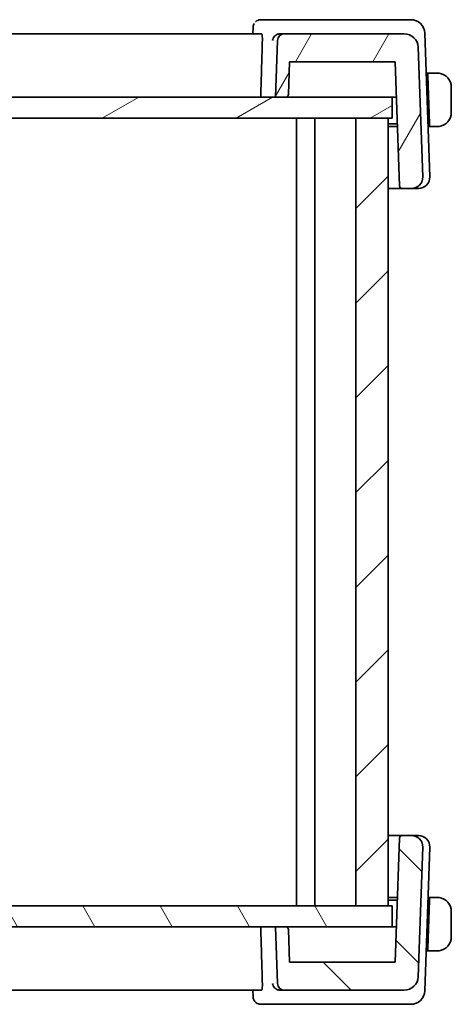
# Model space of a CAD drawing. Units: millimetres. Extents: x 14 to 2205, y 8 to 430.
# Drawn here: x 839 to 870, y 105 to 175 of the extents above; entities that cross this region are included whole.
import ezdxf

# ---------------------------------------------------------------- set-up
doc = ezdxf.new("R2010")
doc.units = ezdxf.units.MM
doc.layers.add('Hatch (ISO)', color=1, linetype='Continuous', lineweight=18)
doc.layers.add('Visible (ISO)', color=7, linetype='Continuous', lineweight=35)

msp = doc.modelspace()

# ---------------------------------------------------------------- hatches: boundary and pattern name
at = {"layer": 'Hatch (ISO)'}
h = msp.add_hatch(dxfattribs=at)
h.set_pattern_fill('ANSI31', color=256, scale=38.1, angle=14.99997778074499, style=0)
h.set_pattern_definition([(59.999977780745, (393.75, -4.000000000000003), (-4.124445062076335, 2.381251599456498), [])])
edge = h.paths.add_edge_path()
edge.add_ellipse((857.7985421414542, 173.9462914628365), major_axis=(-4.4e-15, 0.5000000000000049), ratio=1, start_angle=0, end_angle=88.0000000000046)
edge.add_line((857.2988467279447, 173.9637412111877), (857.1585542913379, 169.9462914628365))
edge.add_line((857.1585542913379, 169.9462914628365), (857.8781074061858, 169.9462914628365))
edge.add_ellipse((857.8781074061858, 170.1462914628366), major_axis=(4.4e-15, -0.2000000000000013), ratio=1, start_angle=0, end_angle=87.99999999999748)
edge.add_line((858.0779855715896, 170.1393115634961), (858.1585470848764, 172.4462914628365))
edge.add_line((858.1585470848764, 172.4462914628365), (865.662046368287, 172.4462914628365))
edge.add_line((865.662046368287, 172.4462914628365), (865.9695928832704, 163.6393115634961))
edge.add_ellipse((866.169471048674, 163.6462914628365), major_axis=(-0.1998781654038151, -0.0069798993404905), ratio=1, start_angle=2.036e-13, end_angle=88.00000000000271)
edge.add_line((866.169471048674, 163.4462914628366), (866.8301300403053, 163.4462914628366))
edge.add_ellipse((866.8301300403053, 164.2462914628366), major_axis=(8.9e-15, -0.800000000000006), ratio=1, start_angle=0, end_angle=91.99999999999869)
edge.add_line((867.6296427019206, 164.2742110601986), (867.3081278791406, 173.4811909595391))
edge.add_ellipse((866.3087370521214, 173.4462914628366), major_axis=(0.999390827019085, 0.0348994967024852), ratio=1, start_angle=1.267e-13, end_angle=88.00000000000139)
edge.add_line((866.3087370521214, 174.4462914628366), (857.7985421414542, 174.4462914628366))
edge = h.paths.add_edge_path()
edge.add_ellipse((792.5185664412213, 173.9462914628365), major_axis=(0.4996954135095511, 0.0174497483511949), ratio=1, start_angle=0, end_angle=88.00000000000638)
edge.add_line((792.5185664412213, 174.4462914628366), (784.008371530554, 174.4462914628366))
edge.add_ellipse((784.008371530554, 173.4462914628366), major_axis=(8.9e-15, 0.9999999999999852), ratio=1, start_angle=5.089e-13, end_angle=88.0000000000015)
edge.add_line((783.008980703535, 173.481190959539), (782.687465880755, 164.2742110601985))
edge.add_ellipse((783.4869785423703, 164.2462914628366), major_axis=(-0.799512661615287, 0.0279195973619931), ratio=1, start_angle=0, end_angle=91.9999999999988)
edge.add_line((783.4869785423703, 163.4462914628366), (784.1476375340014, 163.4462914628366))
edge.add_ellipse((784.1476375340015, 163.6462914628365), major_axis=(-1.78e-14, -0.1999999999999849), ratio=1, start_angle=2.5444e-12, end_angle=88.00000000000878)
edge.add_line((784.3475156994053, 163.639311563496), (784.6550622143886, 172.4462914628365))
edge.add_line((784.6550622143886, 172.4462914628365), (792.1585614980986, 172.4462914628365))
edge.add_line((792.1585614980986, 172.4462914628365), (792.2391230113856, 170.1393115634961))
edge.add_ellipse((792.4390011767894, 170.1462914628366), major_axis=(-0.199878165403824, -0.0069798993405057), ratio=1, start_angle=0, end_angle=87.99999999999723)
edge.add_line((792.4390011767894, 169.9462914628365), (793.1585542913377, 169.9462914628365))
edge.add_line((793.1585542913379, 169.9462914628365), (793.018261854731, 173.9637412111877))
h = msp.add_hatch(dxfattribs=at)
h.set_pattern_fill('ANSI31', color=256, scale=38.1, angle=-14.99997778074499, style=0)
h.set_pattern_definition([(30.000022219255, (393.75, -4.000000000000003), (-2.381251599456497, 4.124445062076335), [])])
h.paths.add_polyline_path([(865.4585542897573, 168.4462914628366), (865.4585542897573, 169.9462914628365), (857.8781074061858, 169.9462914628365), (857.1585542913379, 169.9462914628365), (793.1585542913379, 169.9462914628365), (792.4390011767894, 169.9462914628365), (784.8585542636558, 169.9462914628365), (784.8585542636558, 168.4462914628366), (785.1585543140643, 168.4462914628366), (787.4527310679853, 168.4462914628366), (862.8643775550282, 168.4462914628366), (865.1585543108692, 168.4462914628366)])
h = msp.add_hatch(dxfattribs=at)
h.set_pattern_fill('ANSI31', color=256, scale=38.1, style=0)
h.set_pattern_definition([(44.99999999999999, (393.75, -4.000000000000003), (-3.367596045400932, 3.367596045400933), [])])
h.paths.add_polyline_path([(787.4527310679853, 168.4462914628366), (785.1585543140643, 168.4462914628366), (785.1585543140643, 112.4462914628366), (787.4527310679853, 112.4462914628366)])
h.paths.add_polyline_path([(865.1585543108692, 112.4462914628366), (865.1585543108692, 168.4462914628366), (862.8643775550282, 168.4462914628366), (862.8643775550282, 112.4462914628366)])
h = msp.add_hatch(dxfattribs=at)
h.set_pattern_fill('ANSI31', color=256, scale=38.1, angle=90.00021045915, style=0)
h.set_pattern_definition([(135.0002104591499, (393.75, -4.000000000000003), (-3.367583675507217, -3.367608415249209), [])])
edge = h.paths.add_edge_path()
edge.add_ellipse((857.7985414460728, 106.9462914628365), major_axis=(-0.4996954135095467, -0.0174497483512037), ratio=1, start_angle=7.628e-13, end_angle=88.00000000000585)
edge.add_line((857.7985414460728, 106.4462914628365), (866.3087363567402, 106.4462914628365))
edge.add_ellipse((866.3087363567402, 107.4462914628365), major_axis=(-8.9e-15, -0.9999999999999852), ratio=1, start_angle=5.089e-13, end_angle=88.0000000000015)
edge.add_line((867.3081271837594, 107.411391966134), (867.6296420065394, 116.6183718654745))
edge.add_ellipse((866.8301293449239, 116.6462914628365), major_axis=(0.799512661615287, -0.0279195973619931), ratio=1, start_angle=0, end_angle=91.9999999999988)
edge.add_line((866.8301293449239, 117.4462914628366), (866.1694703532928, 117.4462914628366))
edge.add_ellipse((866.1694703532928, 117.2462914628365), major_axis=(0, 0.1999999999999898), ratio=1, start_angle=0, end_angle=88.00000000000244)
edge.add_line((865.969592187889, 117.253271362177), (865.6620456729056, 108.4462914628365))
edge.add_line((865.6620456729056, 108.4462914628365), (858.1585463894951, 108.4462914628365))
edge.add_line((858.1585463894951, 108.4462914628365), (858.077984876208, 110.753271362177))
edge.add_ellipse((857.8781067108042, 110.7462914628365), major_axis=(0.199878165403824, 0.0069798993405079), ratio=1, start_angle=0, end_angle=87.99999999999656)
edge.add_line((857.8781067108042, 110.9462914628365), (857.1585535959563, 110.9462914628365))
edge.add_line((857.1585535959565, 110.9462914628365), (857.2988460325633, 106.9288417144853))
edge = h.paths.add_edge_path()
edge.add_ellipse((792.51856574584, 106.9462914628365), major_axis=(8.9e-15, -0.5000000000000093), ratio=1, start_angle=0, end_angle=88.00000000000364)
edge.add_line((793.0182611593495, 106.9288417144853), (793.1585535959563, 110.9462914628365))
edge.add_line((793.1585535959563, 110.9462914628365), (792.4390004814079, 110.9462914628365))
edge.add_ellipse((792.439000481408, 110.7462914628365), major_axis=(-4.4e-15, 0.2000000000000046), ratio=1, start_angle=0, end_angle=87.99999999999753)
edge.add_line((792.2391223160042, 110.753271362177), (792.1585608027171, 108.4462914628365))
edge.add_line((792.1585608027171, 108.4462914628365), (784.6550615190071, 108.4462914628365))
edge.add_line((784.6550615190072, 108.4462914628365), (784.347515004024, 117.253271362177))
edge.add_ellipse((784.1476368386202, 117.2462914628366), major_axis=(0.1998781654037973, 0.0069798993404857), ratio=1, start_angle=3.053e-13, end_angle=88.00000000000902)
edge.add_line((784.1476368386202, 117.4462914628366), (783.486977846989, 117.4462914628366))
edge.add_ellipse((783.486977846989, 116.6462914628365), major_axis=(-8.9e-15, 0.800000000000006), ratio=1, start_angle=0, end_angle=91.99999999999866)
edge.add_line((782.6874651853736, 116.6183718654745), (783.0089800081537, 107.411391966134))
edge.add_ellipse((784.0083708351727, 107.4462914628365), major_axis=(-0.999390827019085, -0.0348994967024852), ratio=1, start_angle=1.267e-13, end_angle=88.00000000000139)
edge.add_line((784.0083708351727, 106.4462914628365), (792.51856574584, 106.4462914628365))
h = msp.add_hatch(dxfattribs=at)
h.set_pattern_fill('ANSI31', color=256, scale=38.1, angle=75.00017538262, style=0)
h.set_pattern_definition([(120.00017538262, (393.75, -4.000000000000003), (-4.124438696487887, -2.381262624935203), [])])
h.paths.add_polyline_path([(865.4585542897573, 110.9462914628365), (865.4585542897573, 112.4462914628366), (865.1585543108692, 112.4462914628366), (862.8643775550282, 112.4462914628366), (787.4527310679853, 112.4462914628366), (785.1585543140643, 112.4462914628366), (784.8585542636558, 112.4462914628366), (784.8585542636558, 110.9462914628365), (792.439000481408, 110.9462914628365), (793.1585535959563, 110.9462914628365), (857.1585535959563, 110.9462914628365), (857.8781067108042, 110.9462914628365)])

# ---------------------------------------------------------------- linework, layer by layer
at = {"layer": 'Visible (ISO)'}
for p, q in [((857.4812556024134, 175.4462914628365), (856.1060409497214, 175.4462914628365)), ((866.2002390190916, 175.4462914628365), (857.4812556024134, 175.4462914628365)), ((866.7738162826319, 175.4462914628365), (866.2002390190916, 175.4462914628365)), ((856.1518383824385, 174.4462914628366), (794.1652702002445, 174.4462914628366)), ((855.5502743969048, 174.4462914722402), (855.569346814555, 174.9212754932929)), ((857.7985421414542, 174.4462914628366), (857.4948065315323, 174.4462914628366)), ((866.3087370521214, 174.4462914628366), (857.7985421414542, 174.4462914628366)), ((868.1296427019228, 164.2742110601986), (867.773207109651, 174.4811909595391)), ((857.2988467279447, 173.9637412111877), (857.1585542913379, 169.9462914628365)), ((867.3081265558629, 173.4812288533115), (867.3081278791427, 173.4811909595391)), ((867.6296427019206, 164.2742110601986), (867.3081278791406, 173.4811909595391)), ((858.0779855715896, 170.1393115634961), (858.1585470848764, 172.4462914628365)), ((858.1585470848764, 172.4462914628365), (865.662046368287, 172.4462914628365)), ((865.662046368287, 172.4462914628365), (865.9695928832703, 163.639311563496)), ((867.9785542913412, 171.6462914628366), (867.872203981509, 171.6462914628366)), ((867.985538445239, 171.4462914628365), (867.9785542913407, 171.6462914628366)), ((868.40417364739, 171.6462914628366), (867.9785542913407, 171.6462914628366)), ((867.9855384452391, 171.4462914628365), (867.8791881354069, 171.4462914628365)), ((867.985538445239, 171.4462914628365), (868.1042690615109, 168.0462914628365)), ((869.658554291341, 168.8462914628366), (869.658554291341, 170.6462914628366)), ((865.4585542897573, 169.9462914628365), (784.8585542636556, 169.9462914628365)), ((857.1585542913379, 169.9462914628365), (857.8781074061856, 169.9462914628365)), ((865.4585542897591, 169.9462914628365), (865.542729716172, 169.9462914628365)), ((865.4585542897573, 168.4462914628366), (865.4585542897573, 169.9462914628365)), ((865.542729716172, 169.9462914628365), (865.7493482920185, 169.9462914628365)), ((784.8585542636556, 168.4462914628366), (865.4585542897573, 168.4462914628366)), ((858.6585542629252, 168.4462914628366), (858.6585542629252, 112.4462914628366)), ((859.958554328706, 168.4462914628366), (859.958554328706, 112.4462914628366)), ((865.1585543108692, 168.4462914628366), (862.8643775550282, 168.4462914628366)), ((862.8643775550282, 168.4462914628366), (862.8643775550282, 112.4462914628366)), ((865.1585543108692, 112.4462914628366), (865.1585543108692, 168.4462914628366)), ((865.1585545105027, 168.0462914628365), (865.8156977540548, 168.0462914628365)), ((867.9979187516788, 168.0462914628365), (868.1042690615111, 168.0462914628365)), ((868.1112532154093, 167.8462914628366), (868.1042690615109, 168.0462914628365)), ((865.8226819079523, 167.8462914628366), (865.1585545105021, 167.8462914628366)), ((868.1112532154096, 167.8462914628366), (868.0049029055778, 167.8462914628366)), ((868.1112532154093, 167.8462914628366), (868.40417364739, 167.8462914628366)), ((865.1585545105024, 163.4462914628366), (866.1694710486775, 163.4462914628366)), ((866.169471048674, 163.4462914628366), (866.8301300403053, 163.4462914628366)), ((866.8301300403072, 163.4462914628366), (867.2715870810717, 163.4462914628366)), ((867.3301300403077, 163.4462914628366), (867.2715870810717, 163.4462914628366)), ((866.1694703534545, 117.4462914628366), (865.1585545105024, 117.4462914628366)), ((865.969592187889, 117.253271362177), (865.6620456729056, 108.4462914628365)), ((866.8301293449239, 117.4462914628366), (866.1694703532928, 117.4462914628366)), ((867.2715863857954, 117.4462914628366), (866.8301293450246, 117.4462914628366)), ((867.2715863857954, 117.4462914628366), (867.3301293450332, 117.4462914628366)), ((867.3081271837594, 107.411391966134), (867.6296420065394, 116.6183718654745)), ((867.7732064143787, 106.411391966134), (868.1296420066486, 116.6183718654745)), ((865.1585545105021, 113.0462914628365), (865.8226812127294, 113.0462914628365)), ((865.8156970586732, 112.8462914628366), (865.1585545105027, 112.8462914628366)), ((867.9855377499945, 109.4462914628365), (868.1042683662663, 112.8462914628366)), ((868.1042683662738, 112.8462914628366), (867.997918056405, 112.8462914628366)), ((868.0049022103549, 113.0462914628365), (868.1112525201868, 113.0462914628365)), ((868.1042683662665, 112.8462914628366), (868.1112525201678, 113.0462914628365)), ((868.4041729521485, 113.0462914628365), (868.1112525201676, 113.0462914628365)), ((865.4585542897573, 112.4462914628366), (784.8585542636556, 112.4462914628366)), ((862.8643775550282, 112.4462914628366), (865.1585543108692, 112.4462914628366)), ((865.4585542897573, 110.9462914628365), (865.4585542897573, 112.4462914628366)), ((869.6585535961121, 110.2462914628365), (869.6585535961121, 112.0462914628365)), ((784.8585542636556, 110.9462914628365), (865.4585542897573, 110.9462914628365)), ((857.8781067108042, 110.9462914628365), (857.1585535959563, 110.9462914628365)), ((857.1585535959563, 110.9462914628365), (857.2988460325633, 106.9288417144853)), ((858.1585463894951, 108.4462914628365), (858.077984876208, 110.753271362177)), ((865.5427290208884, 110.9462914628365), (865.4585542897594, 110.9462914628365)), ((865.7493475967339, 110.9462914628365), (865.5427290208884, 110.9462914628365)), ((867.8722032862363, 109.2462914628365), (867.9785535961181, 109.2462914628365)), ((867.8791874401651, 109.4462914628365), (867.9855377500018, 109.4462914628365)), ((867.9785535960991, 109.2462914628365), (867.9855377499945, 109.4462914628365)), ((867.9785535960991, 109.2462914628365), (868.4041729521485, 109.2462914628365)), ((865.6620456729056, 108.4462914628365), (858.1585463894951, 108.4462914628365)), ((867.3081258605773, 107.4113540723616), (867.3081271838569, 107.4113919661307)), ((794.1652695050454, 106.4462914628365), (856.1518376872392, 106.4462914628365)), ((855.5693461211182, 105.9713073895593), (855.5502737403658, 106.4462914544021)), ((857.4948058362444, 106.4462914628365), (857.7985414460728, 106.4462914628365)), ((857.7985414460728, 106.4462914628365), (866.3087363567402, 106.4462914628365)), ((856.1060402545622, 105.4462914628365), (857.4812549071328, 105.4462914628365)), ((857.4812549071328, 105.4462914628365), (866.2002383238109, 105.4462914628365)), ((866.2002383238109, 105.4462914628365), (866.7738155873598, 105.4462914628365))]:
    msp.add_line(p, q, dxfattribs=at)
for centre, radius, start, end in [((866.7738162826319, 174.4462914628366), 0.9999999999999976, 1.99999999999934, 90.00000000000325), ((857.7985421414542, 173.9462914628365), 0.5000000000000049, 90, 178.0000000000051), ((866.3087370521214, 173.4462914628366), 0.999999999999988, 1.99999999999934, 90), ((868.6585542913407, 170.6462914628366), 1.000000000000238, 0, 82.36461799739934), ((857.8781074061856, 170.1462914628366), 0.2000000000000013, 270, 357.9999999999973), ((868.6585542913407, 168.8462914628366), 1.000000000000238, 277.6353820026007, 0), ((866.8301300403053, 164.2462914628366), 0.800000000000006, 270, 1.999999999998627), ((867.3301300403075, 164.2462914628365), 0.799999999999984, 270, 2.000000000000458), ((866.169471048674, 163.6462914628365), 0.1999999999999956, 181.9999999999949, 270), ((866.1694703532928, 117.2462914628366), 0.1999999999999898, 90, 178.000000000005), ((866.8301293449239, 116.6462914628365), 0.8000000000000099, 358.0000000000014, 90), ((867.3301293450332, 116.6462914628365), 0.8000000000000097, 358.0000000000014, 90), ((868.6585535961002, 112.0462914628365), 1.000000000011763, 0, 82.36461799731391), ((857.8781067108042, 110.7462914628365), 0.2000000000000051, 2.000000000002594, 90), ((868.6585535961002, 110.2462914628365), 1.000000000011763, 277.6353820026861, 0), ((866.3087363567402, 107.4462914628365), 0.9999999999999852, 270, 358.0000000000015), ((857.7985414460728, 106.9462914628365), 0.499999999999997, 181.9999999999947, 270), ((866.7738155873598, 106.4462914628365), 0.9999999999999964, 270, 357.9999999999996)]:
    msp.add_arc(centre, radius, start, end, dxfattribs=at)
for centre, major_axis, ratio, start_param, end_param in [((856.0824320651802, 174.9358060774043), (-0.3307780043462562, 0.374947879425667), 0.953933788683422, 0.0035447382590101, 0.0102466326522013), ((857.4947823073975, 173.946088701413), (-0.5022819492744386, -0.0029082421562765), 0.9958436842705808, 4.706574823193827, 4.768598016342461), ((857.4947816112915, 106.946494200161), (-0.5022819366886291, 0.0029083235356992), 0.995843660301524, 1.514587452318398, 1.57661064696214)]:
    msp.add_ellipse(centre, major_axis=major_axis, ratio=ratio, start_param=start_param, end_param=end_param, dxfattribs=at)
for points, knots in [([(855.569224007939, 174.9212693673468), (855.5711424390203, 174.9679700958834), (855.5798056737787, 175.0162239891307), (855.6078508508554, 175.1013241067021), (855.6255375151497, 175.1394363320676), (855.6470880562933, 175.1751218135009)], [0, 0, 0, 0, 0.0150341454139218, 0.0150341454139218, 0.027787999236269, 0.027787999236269, 0.027787999236269, 0.027787999236269]), ([(855.7504702357936, 175.3095408223999), (855.7914837767717, 175.3457745138106), (855.839858969618, 175.377246329301), (855.9431192052697, 175.4230604140353), (855.9991289183107, 175.4381440293389), (856.0721503488684, 175.4454363783065), (856.089113144025, 175.4462914628365), (856.1060409497214, 175.4462914628365)], [0, 0, 0, 0, 0.0175011649411557, 0.0175011649411557, 0.0348913481614387, 0.0348913481614387, 0.0401170479131926, 0.0401170479131926, 0.0401170479131926, 0.0401170479131926]), ([(856.1518383824385, 174.4462914628366), (856.1632660740199, 174.4462914628366), (856.174938185327, 174.4342662173211), (856.195579660201, 174.3845785734692), (856.2045015177531, 174.3464434590208), (856.2175096835225, 174.2580703774135), (856.2224888499386, 174.2021490438162), (856.2272149030578, 174.0838979795929), (856.2273501328514, 174.0223786035701), (856.225635095701, 173.9637412111878)], [-0.0755388623049421, -0.0755388623049421, -0.0755388623049421, -0.0755388623049421, -0.0568076474761784, -0.0568076474761784, -0.0377524293757364, -0.0377524293757364, -0.0188762146878682, -0.0188762146878682, -0.0014328274621986, -0.0014328274621986, -0.0014328274621986, -0.0014328274621986]), ([(856.9489883049824, 173.9637412111878), (856.949099948374, 173.9645810348863), (856.9492136914517, 173.965420676641), (856.9567995976277, 174.0203931010271), (856.9730524159961, 174.0741782637966), (857.0219697764818, 174.1757417582201), (857.0548663990562, 174.2246975840463), (857.1505877413724, 174.3264475000708), (857.2081959700565, 174.3644012807337), (857.2879586895801, 174.4044187546185), (857.3212900404048, 174.4175147010053), (857.3910696680142, 174.4368467030061), (857.4270461905822, 174.4430645050246), (857.463672806968, 174.4453296620364)], [-0.0003524754699312, -0.0003524754699312, -0.0003524754699312, -0.0003524754699312, 0, 0, 0.0227297686082606, 0.0227297686082606, 0.0450435434546745, 0.0450435434546745, 0.0738495222053405, 0.0738495222053405, 0.0922088314150922, 0.0922088314150922, 0.11028838849319, 0.11028838849319, 0.11028838849319, 0.11028838849319]), ([(868.6104891424765, 171.6462913177999), (868.5986338602722, 171.6462908085665), (868.5854157971894, 171.6462913228304), (868.5714479818492, 171.6462915283709), (868.5586311024879, 171.646291716975), (868.5451793959163, 171.6462915360022), (868.5314757780062, 171.6462914660326), (868.5176219339, 171.6462913952959), (868.5035125349049, 171.6462914448453), (868.489977336465, 171.6462914617682), (868.4747609884256, 171.6462914807929), (868.4602670196341, 171.646291466429), (868.4474831053361, 171.6462914627467), (868.4277301903037, 171.6462914570572), (868.4120518250802, 171.6462914628366), (868.40417364739, 171.6462914628366)], [0.258273117964365, 0.258273117964365, 0.258273117964365, 0.258273117964365, 0.3931439105379768, 0.3931439105379768, 0.3931439105379768, 0.5169014657270702, 0.5169014657270702, 0.5169014657270702, 0.6420157156852847, 0.6420157156852847, 0.6420157156852847, 0.7826698760585887, 0.7826698760585887, 0.7826698760585887, 1, 1, 1, 1]), ([(868.6585541789741, 171.6462673377195), (868.6561785666322, 171.6462761928367), (868.6529445071375, 171.6462841950927), (868.6489470123447, 171.6462892202009), (868.639690290227, 171.6463008564963), (868.6262104609706, 171.646291993098), (868.6104891736109, 171.6462913178013)], [1.572502793e-07, 1.572502793e-07, 1.572502793e-07, 1.572502793e-07, 0.0778957298492825, 0.0778957298492825, 0.0778957298492825, 0.258273117964365, 0.258273117964365, 0.258273117964365, 0.258273117964365]), ([(868.7914227640936, 171.6374251414835), (868.787313478762, 171.6379760202175), (868.7738767439528, 171.6397670843452), (868.7568338941705, 171.6414502830861), (868.7460262848249, 171.642517672324), (868.7338418202013, 171.6435231255318), (868.7216565474143, 171.6442984901575), (868.7089980156828, 171.6451039688603), (868.6963440036864, 171.6456541583449), (868.6856865539779, 171.6459234703244), (868.6724741387578, 171.6462573458569), (868.6622207881738, 171.6462536703743), (868.658554193361, 171.6462673376659)], [0, 0, 0, 0, 0.3215827645157105, 0.3215827645157105, 0.3215827645157105, 0.5255123265076375, 0.5255123265076375, 0.5255123265076375, 0.7373622273238258, 0.7373622273238258, 0.7373622273238258, 1, 1, 1, 1]), ([(868.40417364739, 167.8462914628366), (868.4110739646884, 167.8462914628366), (868.423972953256, 167.8462914609026), (868.4403324385902, 167.8462914629061), (868.450947046093, 167.846291464206), (868.4630108994909, 167.8462914692743), (868.4758930417061, 167.846291462494), (868.4871099238119, 167.8462914565901), (868.4989538434066, 167.8462914387888), (868.5108972100751, 167.8462914619278), (868.5222874059378, 167.8462914839951), (868.5337638171603, 167.8462915458213), (868.5449583938351, 167.8462914791539), (868.5563281435882, 167.8462914114434), (868.5674102114965, 167.8462912229065), (868.5779987283566, 167.8462913826965), (868.5895453285494, 167.8462915569449), (868.6005042768043, 167.8462920367639), (868.6104891424765, 167.8462916078731)], [0, 0, 0, 0, 0.1903545302812314, 0.1903545302812314, 0.1903545302812314, 0.3138632216653636, 0.3138632216653636, 0.3138632216653636, 0.4214060827147905, 0.4214060827147905, 0.4214060827147905, 0.5239679720858466, 0.5239679720858466, 0.5239679720858466, 0.628134753038562, 0.628134753038562, 0.628134753038562, 0.741726882035637, 0.741726882035637, 0.741726882035637, 0.741726882035637]), ([(868.6104891736109, 167.8462916078717), (868.6208452082215, 167.8462911630359), (868.6302338247807, 167.846302401901), (868.6380614548639, 167.8462920953544), (868.6472484351797, 167.8462799989676), (868.6543012433286, 167.846265854899), (868.6585543269201, 167.8462767597937)], [0.741726882035637, 0.741726882035637, 0.741726882035637, 0.741726882035637, 0.8605463190032518, 0.8605463190032518, 0.8605463190032518, 1, 1, 1, 1]), ([(868.6585543329609, 167.8462767598092), (868.6598708134235, 167.8462801346636), (868.6620496782047, 167.8462862857961), (868.6649039637014, 167.8463070532078), (868.6710168943911, 167.8463515300999), (868.6801664124812, 167.8464679909605), (868.6908405302808, 167.8468125534522), (868.698775751225, 167.8470687038482), (868.7075935114703, 167.8474545149223), (868.7165433935318, 167.8479742777265), (868.7250312712357, 167.84846720971), (868.7336314877859, 167.849079948446), (868.7418361892499, 167.8497654416941), (868.7508184961538, 167.8505159029708), (868.7593331117808, 167.8513540139884), (868.7667688126099, 167.8521639224504), (868.7789764232894, 167.8534935949879), (868.7881544467916, 167.854719643162), (868.7914227640936, 167.8551577841896)], [1.441559507e-07, 1.441559507e-07, 1.441559507e-07, 1.441559507e-07, 0.0942446228189313, 0.0942446228189313, 0.0942446228189313, 0.2960849666191771, 0.2960849666191771, 0.2960849666191771, 0.4461346244534511, 0.4461346244534511, 0.4461346244534511, 0.588438527064355, 0.588438527064355, 0.588438527064355, 0.7442293663151096, 0.7442293663151096, 0.7442293663151096, 1, 1, 1, 1]), ([(868.6104884472358, 113.0462913177998), (868.598633165031, 113.0462908085663), (868.5854151019483, 113.0462913228303), (868.5714472866084, 113.0462915283708), (868.558630407247, 113.0462917169749), (868.5451787006755, 113.0462915360022), (868.531475082765, 113.0462914660326), (868.5176212386588, 113.0462913952959), (868.5035118396635, 113.0462914448453), (868.4899766412236, 113.0462914617681), (868.4747602931842, 113.0462914807929), (868.4602663243925, 113.046291466429), (868.4474824100945, 113.0462914627467), (868.427729495062, 113.0462914570572), (868.4120511298386, 113.0462914628365), (868.4041729521485, 113.0462914628365)], [0.258273117964303, 0.258273117964303, 0.258273117964303, 0.258273117964303, 0.3931439105377759, 0.3931439105377759, 0.3931439105377759, 0.5169014657268272, 0.5169014657268272, 0.5169014657268272, 0.6420157156850806, 0.6420157156850806, 0.6420157156850806, 0.7826698760584769, 0.7826698760584769, 0.7826698760584769, 1, 1, 1, 1]), ([(868.6585534837337, 113.0462673377194), (868.6561778713917, 113.0462761928366), (868.6529438118965, 113.0462841950925), (868.6489463171029, 113.0462892202007), (868.6396895949846, 113.0463008564962), (868.62620976573, 113.0462919930979), (868.61048847837, 113.0462913178012)], [1.572502378e-07, 1.572502378e-07, 1.572502378e-07, 1.572502378e-07, 0.0778957298561334, 0.0778957298561334, 0.0778957298561334, 0.258273117964303, 0.258273117964303, 0.258273117964303, 0.258273117964303]), ([(868.7914220688547, 113.0374251414835), (868.787312783523, 113.0379760202175), (868.7738760487139, 113.0397670843452), (868.7568331989313, 113.041450283086), (868.7460255895853, 113.042517672324), (868.7338411249617, 113.0435231255317), (868.7216558521746, 113.0442984901574), (868.7089973204438, 113.0451039688602), (868.6963433084475, 113.0456541583448), (868.6856858587383, 113.0459234703243), (868.6724734435184, 113.0462573458568), (868.6622200929335, 113.0462536703742), (868.6585534981208, 113.0462673376658)], [0, 0, 0, 0, 0.3215827645163053, 0.3215827645163053, 0.3215827645163053, 0.5255123265110953, 0.5255123265110953, 0.5255123265110953, 0.7373622273317046, 0.7373622273317046, 0.7373622273317046, 1, 1, 1, 1]), ([(868.4041729521485, 109.2462914628365), (868.4110732694469, 109.2462914628365), (868.4239722580143, 109.2462914609025), (868.4403317433487, 109.246291462906), (868.4509463508517, 109.246291464206), (868.4630102042493, 109.2462914692743), (868.4758923464647, 109.2462914624939), (868.4871092285705, 109.2462914565901), (868.4989531481654, 109.2462914387888), (868.5108965148341, 109.2462914619278), (868.5222867106964, 109.2462914839951), (868.5337631219192, 109.2462915458213), (868.5449576985941, 109.2462914791539), (868.5563274483472, 109.2462914114434), (868.5674095162555, 109.2462912229065), (868.5779980331158, 109.2462913826965), (868.5895446333088, 109.2462915569448), (868.6005035815638, 109.2462920367639), (868.610488447236, 109.246291607873)], [0, 0, 0, 0, 0.190354530281227, 0.190354530281227, 0.190354530281227, 0.3138632216653564, 0.3138632216653564, 0.3138632216653564, 0.4214060827147823, 0.4214060827147823, 0.4214060827147823, 0.5239679720858398, 0.5239679720858398, 0.5239679720858398, 0.6281347530385606, 0.6281347530385606, 0.6281347530385606, 0.74172688203564, 0.74172688203564, 0.74172688203564, 0.74172688203564]), ([(868.61048847837, 109.2462916078717), (868.6208445129807, 109.2462911630358), (868.6302331295403, 109.246302401901), (868.6380607596234, 109.2462920953543), (868.6472477399394, 109.2462799989675), (868.6543005480883, 109.246265854899), (868.6585536316798, 109.2462767597937)], [0.74172688203564, 0.74172688203564, 0.74172688203564, 0.74172688203564, 0.8605463190032772, 0.8605463190032772, 0.8605463190032772, 1, 1, 1, 1]), ([(868.6585536377206, 109.2462767598092), (868.6598701181832, 109.2462801346635), (868.6620489829644, 109.2462862857961), (868.6649032684611, 109.2463070532077), (868.6710161991509, 109.2463515300999), (868.6801657172412, 109.2464679909605), (868.690839835041, 109.2468125534522), (868.698775055985, 109.2470687038481), (868.7075928162309, 109.2474545149223), (868.716542698292, 109.2479742777264), (868.725030575996, 109.2484672097099), (868.7336307925455, 109.2490799484459), (868.7418354940104, 109.2497654416941), (868.7508178009158, 109.2505159029709), (868.7593324165449, 109.2513540139888), (868.7667681173708, 109.2521639224503), (868.7789757280485, 109.2534935949876), (868.788153751552, 109.2547196431619), (868.7914220688547, 109.2551577841895)], [1.441559325e-07, 1.441559325e-07, 1.441559325e-07, 1.441559325e-07, 0.0942446228129455, 0.0942446228129455, 0.0942446228129455, 0.296084966593056, 0.296084966593056, 0.296084966593056, 0.4461346244124205, 0.4461346244124205, 0.4461346244124205, 0.5884385270104758, 0.5884385270104758, 0.5884385270104758, 0.7442293662509623, 0.7442293662509623, 0.7442293662509623, 1, 1, 1, 1]), ([(856.2256344004945, 106.9288417144853), (856.227349437645, 106.870204322103), (856.2272142078516, 106.8086849460802), (856.2224881547331, 106.6904338818569), (856.2175089883176, 106.6345125482596), (856.2045008225496, 106.5461394666523), (856.195578964998, 106.5080043522039), (856.174937490126, 106.458316708352), (856.1632653788198, 106.4462914628365), (856.1518376872392, 106.4462914628365)], [-0.3025958665366308, -0.3025958665366308, -0.3025958665366308, -0.3025958665366308, -0.2851524793109612, -0.2851524793109612, -0.266276264623093, -0.266276264623093, -0.247221046522651, -0.247221046522651, -0.2284898316938864, -0.2284898316938864, -0.2284898316938864, -0.2284898316938864]), ([(857.4636721116804, 106.4472532636366), (857.4271768866246, 106.4495102948093), (857.3913259847543, 106.4556917129699), (857.3217751440626, 106.4749068181414), (857.2885434645603, 106.4879225322051), (857.2086213457835, 106.5278869596904), (857.151074431067, 106.5657895870779), (857.0552778119655, 106.6673146870504), (857.022242268297, 106.7163685570798), (856.9731289884659, 106.8181485710855), (856.9568166110874, 106.8720614954976), (856.9492129961757, 106.9271622489962), (856.9490992530878, 106.9280018908244), (856.9489876097012, 106.9288417144853)], [0, 0, 0, 0, 0.0109694852997871, 0.0109694852997871, 0.0221082399144693, 0.0221082399144693, 0.0397163893696092, 0.0397163893696092, 0.0534437665032025, 0.0534437665032025, 0.067428082412452, 0.067428082412452, 0.0676444273605585, 0.0676444273605585, 0.0676444273605585, 0.0676444273605585]), ([(855.7504696250726, 105.5830421983653), (855.7062894783937, 105.6220683459569), (855.668354857733, 105.6692606113972), (855.6104865503902, 105.7723190038626), (855.5898330539164, 105.8292675467317), (855.573390646529, 105.9147841991239), (855.570216275217, 105.9433827951751), (855.5692199633249, 105.9714835941284)], [2.47309152112e-05, 2.47309152112e-05, 2.47309152112e-05, 2.47309152112e-05, 0.0182328406496749, 0.0182328406496749, 0.0363512974013454, 0.0363512974013454, 0.0453038557483566, 0.0453038557483566, 0.0453038557483566, 0.0453038557483566]), ([(856.1060402545622, 105.4462914628365), (856.0500173794716, 105.4462914628365), (855.9931554067798, 105.4558491926522), (855.8859443388606, 105.4916636725276), (855.834404932019, 105.5186419891134), (855.7759353229842, 105.5615381125156), (855.7628899035085, 105.5720692493258), (855.7504695408757, 105.5830421030613)], [0, 0, 0, 0, 0.0172945466002863, 0.0172945466002863, 0.0348176079136695, 0.0348176079136695, 0.0401175846956424, 0.0401175846956424, 0.0401175846956424, 0.0401175846956424])]:
    msp.add_open_spline(points, degree=3, knots=knots, dxfattribs=at)
for points, degree in [([(855.5691668303236, 174.9212740138329), (855.5691680661236, 174.9213022594563), (855.5691693317102, 174.9213304922746), (855.5691706270954, 174.92135871228)], 3), ([(856.2256350957005, 173.9637412111879), (856.1668327920157, 171.9532811150975), (856.1080304883311, 169.9462914553057)], 2), ([(856.1080297931228, 110.946291470367), (856.1668320968085, 108.9393018105754), (856.2256344004938, 106.9288417144852)], 2)]:
    msp.add_open_spline(points, degree=degree, dxfattribs=at)

doc.saveas('drawing.dxf')
